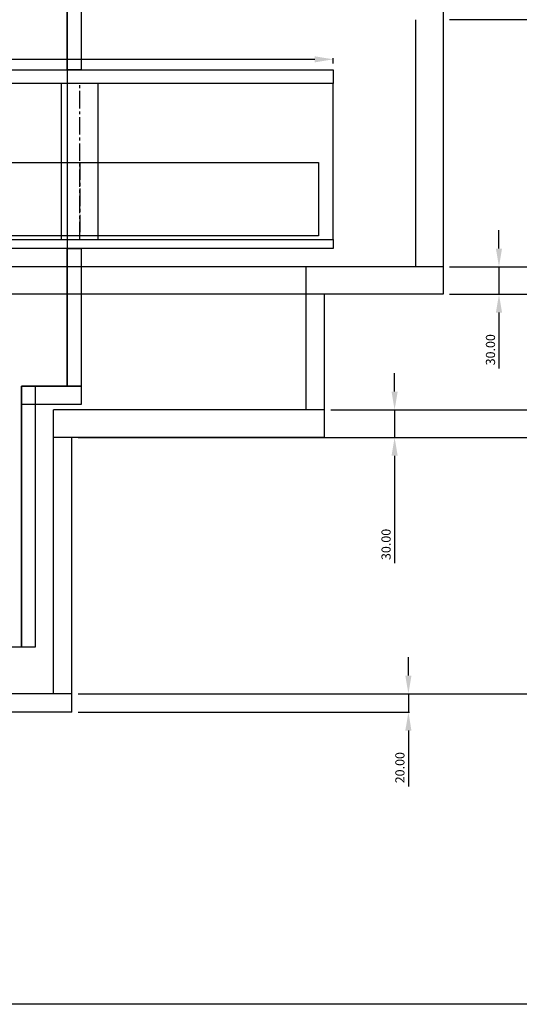
# Model space of a CAD drawing. Units: millimetres. Extents: x -1543 to 5414, y -4068 to 1543.
# Drawn here: x 4098 to 4643, y -4000 to -2925 of the extents above; entities that cross this region are included whole.
import ezdxf

# ---------------------------------------------------------------- set-up
doc = ezdxf.new("R2010")
doc.units = ezdxf.units.MM
doc.linetypes.add('CENTER2', pattern=[28.575, 19.05, -3.175, 3.175, -3.175])
for name, color, linetype in [('center', 1, 'CENTER2'), ('dewar', 7, 'Continuous'), ('dimension', 5, 'Continuous'), ('opt_293K', 40, 'Continuous')]:
    doc.layers.add(name, color=color, linetype=linetype)
doc.dimstyles.new('tokoku', dxfattribs={"dimtxt": 10, "dimasz": 20, "dimexe": 1.25, "dimexo": 7, "dimgap": 3, "dimtad": 1, "dimzin": 1, "dimdsep": 46, "dimtxsty": 'Standard', "dimcen": 2.5, "dimadec": 0, "dimazin": 0, "dimtfac": 1, "dimtmove": 0, "dimatfit": 0, "dimfxl": 0, "dimarcsym": 0})

# ---------------------------------------------------------------- blocks, each defined once
blk = doc.blocks.new('*D29')
at = {"layer": 'Defpoints', "color": 0}
for p in [(4560, -2925), (4560, -3195), (4854.3, -3195)]:
    blk.add_point(p, dxfattribs=at)
at = {"layer": 'dimension', "color": 0, "lineweight": -2}
for p, q in [((4567, -2925), (4855.6, -2925)), ((4854.3, -2945), (4854.3, -3175)), ((4567, -3195), (4855.6, -3195))]:
    blk.add_line(p, q, dxfattribs=at)
at = {"layer": 'dimension', "color": 0}
for points in [[(4851, -2945), (4857.7, -2945), (4854.3, -2925)], [(4851, -3175), (4857.7, -3175), (4854.3, -3195)]]:
    blk.add_solid(points, dxfattribs=at)
at = {"layer": 'dimension', "color": 0, "insert": (4846.3, -3060), "char_height": 10, "attachment_point": 5, "rotation": 90}
blk.add_mtext('270.00', dxfattribs=at)
blk = doc.blocks.new('*D30')
at = {"layer": 'Defpoints', "color": 0}
for p in [(4560, -3195), (4560, -3225), (4620.9, -3225)]:
    blk.add_point(p, dxfattribs=at)
at = {"layer": 'dimension', "color": 0, "lineweight": -2}
for p, q in [((4620.9, -3175), (4620.9, -3155)), ((4567, -3195), (4622.1, -3195)), ((4620.9, -3195), (4620.9, -3225)), ((4567, -3225), (4622.1, -3225)), ((4620.9, -3245), (4620.9, -3306))]:
    blk.add_line(p, q, dxfattribs=at)
at = {"layer": 'dimension', "color": 0}
for points in [[(4617.5, -3175), (4624.2, -3175), (4620.9, -3195)], [(4617.5, -3245), (4624.2, -3245), (4620.9, -3225)]]:
    blk.add_solid(points, dxfattribs=at)
at = {"layer": 'dimension', "color": 0, "insert": (4612.9, -3285.5), "char_height": 10, "attachment_point": 5, "rotation": 90}
blk.add_mtext('30.00', dxfattribs=at)
blk = doc.blocks.new('*D31')
at = {"layer": 'Defpoints', "color": 0}
for p in [(4560, -3225), (4430.3, -3351.2), (4854.8, -3351.2)]:
    blk.add_point(p, dxfattribs=at)
at = {"layer": 'dimension', "color": 0, "lineweight": -2}
for p, q in [((4567, -3225), (4856, -3225)), ((4854.8, -3245), (4854.8, -3331.2)), ((4437.3, -3351.2), (4856, -3351.2))]:
    blk.add_line(p, q, dxfattribs=at)
at = {"layer": 'dimension', "color": 0}
for points in [[(4851.5, -3245), (4858.1, -3245), (4854.8, -3225)], [(4851.5, -3331.2), (4858.1, -3331.2), (4854.8, -3351.2)]]:
    blk.add_solid(points, dxfattribs=at)
at = {"layer": 'dimension', "color": 0, "insert": (4846.8, -3288.1), "char_height": 10, "attachment_point": 5, "rotation": 90}
blk.add_mtext('126.22', dxfattribs=at)
blk = doc.blocks.new('*D32')
at = {"layer": 'Defpoints', "color": 0}
for p in [(4430.3, -3351.2), (4507, -3351.2), (4430.3, -3381.2)]:
    blk.add_point(p, dxfattribs=at)
at = {"layer": 'dimension', "color": 0, "lineweight": -2}
for p, q in [((4507, -3331.2), (4507, -3311.2)), ((4437.3, -3351.2), (4508.3, -3351.2)), ((4507, -3351.2), (4507, -3381.2)), ((4437.3, -3381.2), (4508.3, -3381.2)), ((4507, -3401.2), (4507, -3518.5))]:
    blk.add_line(p, q, dxfattribs=at)
at = {"layer": 'dimension', "color": 0}
for points in [[(4503.7, -3331.2), (4510.4, -3331.2), (4507, -3351.2)], [(4503.7, -3401.2), (4510.4, -3401.2), (4507, -3381.2)]]:
    blk.add_solid(points, dxfattribs=at)
at = {"layer": 'dimension', "color": 0, "insert": (4499, -3498), "char_height": 10, "attachment_point": 5, "rotation": 90}
blk.add_mtext('30.00', dxfattribs=at)
blk = doc.blocks.new('*D33')
at = {"layer": 'Defpoints', "color": 0}
for p in [(4155, -3381.2), (4155, -3661.2), (4854.8, -3661.2)]:
    blk.add_point(p, dxfattribs=at)
at = {"layer": 'dimension', "color": 0, "lineweight": -2}
for p, q in [((4162, -3381.2), (4856, -3381.2)), ((4854.8, -3401.2), (4854.8, -3641.2)), ((4162, -3661.2), (4856, -3661.2))]:
    blk.add_line(p, q, dxfattribs=at)
at = {"layer": 'dimension', "color": 0}
for points in [[(4851.5, -3401.2), (4858.1, -3401.2), (4854.8, -3381.2)], [(4851.5, -3641.2), (4858.1, -3641.2), (4854.8, -3661.2)]]:
    blk.add_solid(points, dxfattribs=at)
at = {"layer": 'dimension', "color": 0, "insert": (4846.8, -3521.2), "char_height": 10, "attachment_point": 5, "rotation": 90}
blk.add_mtext('280.00', dxfattribs=at)
blk = doc.blocks.new('*D34')
at = {"layer": 'Defpoints', "color": 0}
for p in [(4155, -3661.2), (4155, -3681.2), (4522.1, -3681.2)]:
    blk.add_point(p, dxfattribs=at)
at = {"layer": 'dimension', "color": 0, "lineweight": -2}
for p, q in [((4522.1, -3641.2), (4522.1, -3621.2)), ((4162, -3661.2), (4523.3, -3661.2)), ((4522.1, -3661.2), (4522.1, -3681.2)), ((4162, -3681.2), (4523.3, -3681.2)), ((4522.1, -3701.2), (4522.1, -3762.2))]:
    blk.add_line(p, q, dxfattribs=at)
at = {"layer": 'dimension', "color": 0}
for points in [[(4518.7, -3641.2), (4525.4, -3641.2), (4522.1, -3661.2)], [(4518.7, -3701.2), (4525.4, -3701.2), (4522.1, -3681.2)]]:
    blk.add_solid(points, dxfattribs=at)
at = {"layer": 'dimension', "color": 0, "insert": (4514.1, -3741.7), "char_height": 10, "attachment_point": 5, "rotation": 90}
blk.add_mtext('20.00', dxfattribs=at)
blk = doc.blocks.new('*D35')
at = {"layer": 'Defpoints', "color": 0}
for p in [(4440, -2968.5), (3560, -2980), (4440, -2980)]:
    blk.add_point(p, dxfattribs=at)
at = {"layer": 'dimension', "color": 0, "lineweight": -2}
for p, q in [((3560, -2973), (3560, -2967.3)), ((3580, -2968.5), (4420, -2968.5)), ((4440, -2973), (4440, -2967.3))]:
    blk.add_line(p, q, dxfattribs=at)
at = {"layer": 'dimension', "color": 0}
for points in [[(3580, -2965.2), (3580, -2971.8), (3560, -2968.5)], [(4420, -2965.2), (4420, -2971.8), (4440, -2968.5)]]:
    blk.add_solid(points, dxfattribs=at)
at = {"layer": 'dimension', "color": 0, "insert": (4000, -2960.5), "char_height": 10, "attachment_point": 5}
blk.add_mtext('880.00', dxfattribs=at)

msp = doc.modelspace()

# ---------------------------------------------------------------- linework, layer by layer
at = {"layer": 'center'}
for p, q in [((4163.83, -3165), (4163.83, -2995)), ((4163.83, -3081.031), (4163.83, -3161.031))]:
    msp.add_line(p, q, dxfattribs=at)
at = {"layer": 'dewar'}
for p, q in [((4560, -2895.484), (4560, -3225)), ((4530, -2925.484), (4530, -3195)), ((4143.83, -3165), (4143.83, -2995)), ((4183.83, -3165), (4183.83, -2995)), ((4560, -3195), (3440, -3195)), ((4410.316, -3195), (4410.316, -3351.22)), ((4560, -3225), (3440, -3225)), ((4430.316, -3225.484), (4430.316, -3381.22)), ((4430.316, -3351.22), (4135, -3351.22)), ((4135, -3661.22), (4135, -3351.22)), ((4430.316, -3381.22), (4135, -3381.22)), ((4155, -3681.22), (4155, -3381.22)), ((4155, -3661.22), (3845, -3661.22)), ((4155, -3681.22), (3845, -3681.22))]:
    msp.add_line(p, q, dxfattribs=at)
for points in [[(2585.786, -2000), (5414.214, -2000), (5414.214, -4000), (2585.786, -4000)], [(3903.83, -3081.031), (4423.83, -3081.031), (4423.83, -3161.031), (3903.83, -3161.031)]]:
    msp.add_lwpolyline(points, close=True, dxfattribs=at)
at = {"layer": 'opt_293K'}
for p, q in [((4150, -2350, -58.569), (4150, -3322.403, -58.569)), ((4150, -2350), (4150, -2995)), ((4440, -2995), (4150, -2995)), ((4440, -3165), (4440, -2995)), ((4150, -3165), (4440, -3165)), ((4150, -3165), (4150, -3325.34)), ((4150, -3325.34), (4100, -3325.34)), ((4100, -3325.34), (4100, -3610.34)), ((4100, -3610.34), (3900, -3610.34))]:
    msp.add_line(p, q, dxfattribs=at)
at = {"layer": 'opt_293K', "elevation": -1.952}
msp.add_lwpolyline([(4150, -2350), (4165, -2350), (4165, -2980), (4150, -2980)], close=True, dxfattribs=at)
at = {"layer": 'opt_293K'}
for points in [[(3560, -2980), (4440, -2980), (4440, -2995), (3560, -2995)], [(3560, -3165), (4440, -3165), (4440, -3175), (3560, -3175)], [(4150, -3175), (4165, -3175), (4165, -3325.34), (4150, -3325.34)], [(4100, -3325.34), (4115, -3325.34), (4115, -3610.34), (4100, -3610.34)], [(4100, -3325.34), (4165, -3325.34), (4165, -3345.34), (4100, -3345.34)]]:
    msp.add_lwpolyline(points, close=True, dxfattribs=at)

# ---------------------------------------------------------------- dimensions: what is measured, and where the dimension line sits
at = {"layer": 'dimension'}
for p1, p2, distance, picture, middle in [((4560, -2925), (4560, -3195), 294.344, '*D29', (4846.344, -3060)), ((3560, -2980), (4440, -2980), 11.484, '*D35', (4000, -2960.516)), ((4560, -3195), (4560, -3225), 60.881, '*D30', (4612.881, -3285.5)), ((4155, -3381.22), (4155, -3661.22), 699.798, '*D33', (4846.798, -3521.22)), ((4155, -3661.22), (4155, -3681.22), 367.072, '*D34', (4514.072, -3741.72))]:
    dim = msp.add_aligned_dim(p1=p1, p2=p2, distance=distance, dimstyle='tokoku', dxfattribs=at)
    dim.commit()
    dim.dimension.update_dxf_attribs({"geometry": picture, "text_midpoint": middle})
dim = msp.add_linear_dim(base=(4854.798, -3351.22), p1=(4560, -3225), p2=(4430.316, -3351.22), angle=90, dimstyle='tokoku', dxfattribs=at)
dim.commit()
dim.dimension.update_dxf_attribs({"geometry": '*D31', "text_midpoint": (4846.798, -3288.11)})
dim = msp.add_linear_dim(base=(4507.024, -3351.22), p1=(4430.316, -3381.22), p2=(4430.316, -3351.22), angle=90, dimstyle='tokoku', dxfattribs=at)
dim.commit()
dim.dimension.update_dxf_attribs({"geometry": '*D32', "text_midpoint": (4507.024, -3497.97), "dimtype": 161})

doc.saveas('drawing.dxf')
